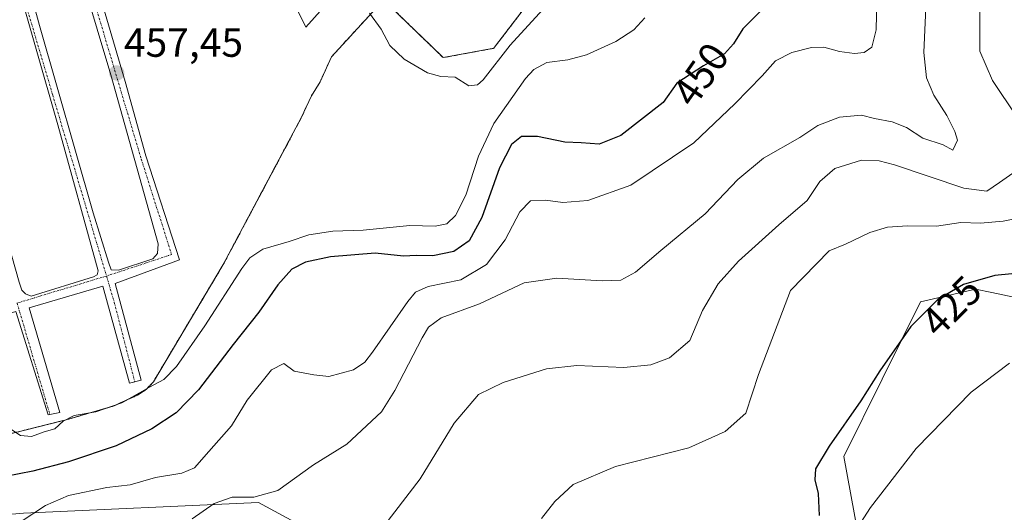
# Model space of a CAD drawing. Units: metres. Extents: x 580239 to 583682, y 4721957 to 4724310.
# Drawn here: x 580674 to 580915, y 4723086 to 4723207 of the extents above; entities that cross this region are included whole.
import ezdxf
from ezdxf.enums import TextEntityAlignment as Align

# ---------------------------------------------------------------- set-up
doc = ezdxf.new("R2010")
doc.units = ezdxf.units.M
doc.header["$MEASUREMENT"] = 0
for name, pattern in [('TRAZO_Y_PUNTO', [1, 0.5, -0.25, 0, -0.25]), ('TRAZOS', [0.75, 0.5, -0.25]), ('TRAZOSX2', [1.5, 1, -0.5])]:
    doc.linetypes.add(name, pattern=pattern)
for name, color, linetype, lineweight in [('Alambrada', 19, 'TRAZOS', 0), ('Camping', 135, 'TRAZOSX2', 0), ('Camping Cxs', 135, 'Continuous', 0), ('Carátula', 7, 'Continuous', 5), ('Cultivos herbáceos CxS', 92, 'Continuous', 0), ('Curva de nivel maestra', 36, 'Continuous', 30), ('Curva de nivel normal', 36, 'Continuous', 0), ('Matorral', 135, 'Continuous', 0), ('Matorral CxS', 135, 'Continuous', 0), ('Núcleo urbano', 19, 'Continuous', 0), ('Núcleo urbano CxS', 19, 'Continuous', 0), ('Punto de cota en terreno', 7, 'Continuous', 0), ('Rótulo de curva de nivel directora', 19, 'Continuous', 0), ('Rótulo de punto de cota en terreno', 19, 'Continuous', 0), ('Valla', 19, 'TRAZOS', 0), ('Vía urbana Cxs', 5, 'Continuous', 0), ('Vía urbana eje', 5, 'TRAZO_Y_PUNTO', 0)]:
    doc.layers.add(name, color=color, linetype=linetype, lineweight=lineweight)
doc.styles.add('Arial', font='txt', dxfattribs={"height": 0.2})

# ---------------------------------------------------------------- blocks, each defined once
blk = doc.blocks.new('*U193')
at = {"layer": 'Curva de nivel normal', "color": 36, "linetype": 'Continuous', "lineweight": 0}
blk.add_polyline3d([(580896.23, 4723211.47, 440), (580895.71, 4723198.64, 440), (580896.31, 4723192.47, 440), (580898.12, 4723188.18, 440), (580901.31, 4723183.2, 440), (580903.27, 4723179.26, 440), (580903.88, 4723177.21, 440), (580902.77, 4723174.72, 440), (580900.38, 4723176.04, 440), (580895.44, 4723177.68, 440), (580891.42, 4723180.25, 440), (580887.96, 4723181.64, 440), (580883.62, 4723182.46, 440), (580880.4, 4723183.28, 440), (580875.07, 4723182.84, 440), (580869.7, 4723180.78, 440), (580865.3, 4723177.8, 440), (580856.46, 4723172.74, 440), (580850.15, 4723167.56, 440), (580842.16, 4723159.15, 440), (580831.35, 4723150.16, 440), (580825.15, 4723144.83, 440), (580821.55, 4723142.9, 440), (580816.99, 4723142.71, 440), (580805.9, 4723143.41, 440), (580797.86, 4723142.26, 440), (580786.91, 4723137.09, 440), (580777.58, 4723133.67, 440), (580774.49, 4723131.34, 440), (580772.92, 4723128.75, 440), (580766.23, 4723115.87, 440), (580762.94, 4723110.63, 440), (580754.5, 4723102.73, 440), (580746.3, 4723097.69, 440), (580737.62, 4723091.37, 440), (580731.71, 4723089.74, 440), (580726.42, 4723089.76, 440), (580721.97, 4723088.23, 440), (580716.65, 4723084.43, 440)], dxfattribs=at)
blk = doc.blocks.new('*U205')
at = {"layer": 'Curva de nivel maestra', "color": 36, "linetype": 'Continuous', "lineweight": 30}
blk.add_polyline3d([(580855.81, 4723208.84, 450), (580851.35, 4723204.41, 450), (580849.13, 4723200.74, 450), (580846.86, 4723198.31, 450), (580841.74, 4723195.38, 450), (580835.21, 4723191.12, 450), (580831.92, 4723186.41, 450), (580821.5, 4723178.34, 450), (580816.21, 4723176.2, 450), (580811.85, 4723176.53, 450), (580807.83, 4723176.65, 450), (580801.11, 4723178.04, 450), (580797.21, 4723178.08, 450), (580794.74, 4723176.08, 450), (580791.79, 4723170.36, 450), (580787.51, 4723158.2, 450), (580784.41, 4723152.56, 450), (580780.68, 4723149.92, 450), (580775.53, 4723148.87, 450), (580771.42, 4723148.94, 450), (580768.31, 4723148.78, 450), (580761.44, 4723149.47, 450), (580750.48, 4723148.57, 450), (580744.36, 4723147.31, 450), (580741.01, 4723145.58, 450), (580737.57, 4723141.74, 450), (580732.91, 4723135.06, 450), (580726.63, 4723127.15, 450), (580718.17, 4723116.06, 450), (580712.74, 4723110.38, 450), (580706.72, 4723106.49, 450), (580698.03, 4723102.35, 450), (580686.38, 4723098.39, 450), (580677.66, 4723096.12, 450), (580664.2, 4723093.51, 450)], dxfattribs=at)
blk = doc.blocks.new('5PATER')
at = {"layer": 'Carátula', "linetype": 'Continuous', "lineweight": 5}
h = blk.add_hatch(color=250, dxfattribs=at)
edge = h.paths.add_edge_path()
edge.add_ellipse((0, 0.01), major_axis=(-1.33, -1.34), ratio=0.999422, start_angle=0, end_angle=360)
blk = doc.blocks.new('*U226')
at = {"layer": 'Vía urbana Cxs', "color": 5, "linetype": 'Continuous', "lineweight": 0}
for points in [[(580750.08, 4723211.13, 457.67), (580744.45, 4723204.86, 457.43), (580740.56, 4723212.95, 457.55)], [(580694.92, 4723209.62, 457.63), (580700.24, 4723191.52, 457.39), (580705.24, 4723173.35, 457.21), (580713.49, 4723147.87, 456.9), (580697.77, 4723142.07, 456.47), (580704.12, 4723118.42, 455.54), (580701.27, 4723117.7, 455.63), (580694.76, 4723141.44, 456.46), (580676.74, 4723136.12, 455.85), (580684.2, 4723110.48, 455.03), (580681.34, 4723109.92, 455.19), (580673.49, 4723135.24, 455.85)]]:
    blk.add_polyline3d(points, dxfattribs=at)
for points in [[(580696.78, 4723145.41, 456.5), (580698.6, 4723145.33, 456.51), (580707.02, 4723148.11, 456.7), (580708.13, 4723149.46, 456.78), (580708.29, 4723151.76, 456.8), (580696.7, 4723193.19, 457.43), (580683.6, 4723237.17, 457.94), (580682.17, 4723240.1, 458.04), (580680.59, 4723241.37, 458.06), (580677.97, 4723241.69, 457.97), (580675.11, 4723241.69, 457.86), (580672.73, 4723241.21, 457.78), (580670.74, 4723240.66, 457.7), (580670.27, 4723240.18, 457.68), (580670.03, 4723239.31, 457.65), (580679.24, 4723205.26, 457.04), (580692.41, 4723159.38, 456.6), (580696.14, 4723147.31, 456.51), (580696.78, 4723145.41, 456.5)], [(580675.82, 4723139.54, 455.93), (580677.25, 4723138.98, 455.94), (580692.49, 4723143.74, 456.51), (580693.37, 4723144.22, 456.51), (580693.6, 4723145.17, 456.52), (580683.76, 4723180.97, 456.85), (580667.25, 4723238.28, 457.55), (580666.7, 4723239.15, 457.55), (580665.11, 4723239.31, 457.5), (580649.55, 4723235.34, 456.88), (580648.68, 4723234.47, 456.85), (580655.5, 4723208.67, 456.57), (580674.32, 4723142.39, 455.93), (580674.95, 4723140.41, 455.93), (580675.82, 4723139.54, 455.93)]]:
    blk.add_polyline3d(points, close=True, dxfattribs=at)

msp = doc.modelspace()

# ---------------------------------------------------------------- linework, layer by layer
at = {"layer": 'Alambrada', "color": 19, "linetype": 'TRAZOS', "lineweight": 0}
msp.add_polyline3d([(580661.18, 4723102.54, 454.95), (580685.81, 4723108.7, 456.34), (580697.45, 4723112.08, 456.42), (580703.34, 4723114.78, 456.66), (580705.47, 4723116.17, 455.24), (580707.13, 4723118.01, 455.95), (580724.22, 4723146.71, 457.85), (580740.7, 4723177.71, 457.81)], dxfattribs=at)
at = {"layer": 'Camping', "color": 135, "linetype": 'TRAZOSX2', "lineweight": 0}
for points in [[(580816.78, 4723274.1, 462.63), (580819.68, 4723271.15, 462.4), (580820.28, 4723270.54, 462.43), (580824.55, 4723266.2, 462.38), (580832.83, 4723257.79, 462.17), (580832.94, 4723255.8, 462.28), (580833.48, 4723245.76, 462.03), (580814.66, 4723223.17, 461.68), (580808.86, 4723219.27, 461.65), (580805.56, 4723217.05, 461.43), (580802.37, 4723214.9, 461.51), (580801.72, 4723214.47, 461.62), (580790.88, 4723200.29, 460.79), (580790.41, 4723199.67, 460.72), (580778.05, 4723197.38, 461.2), (580775.01, 4723200.33, 461.56), (580763.46, 4723211.51, 461.46)], [(580763.46, 4723211.51, 461.46), (580750.71, 4723197.58, 457.23), (580747.94, 4723191.5, 457.09), (580745.8, 4723188.04, 456.99), (580743.32, 4723182.64, 456.87), (580740.7, 4723177.71, 456.81)], [(580740.7, 4723177.71, 456.81), (580724.22, 4723146.71, 456.27), (580707.13, 4723118.01, 455.01), (580705.47, 4723116.17, 454.57), (580703.34, 4723114.78, 454.52), (580697.45, 4723112.08, 454.74), (580685.81, 4723108.7, 454.74), (580661.18, 4723102.54, 454.6)]]:
    msp.add_polyline3d(points, dxfattribs=at)
at = {"layer": 'Camping Cxs', "color": 135, "linetype": 'Continuous', "lineweight": 0}
msp.add_polyline3d([(580801.72, 4723214.47, 461.62), (580790.88, 4723200.29, 460.79), (580790.41, 4723199.67, 460.72), (580778.05, 4723197.38, 461.2), (580775.01, 4723200.33, 461.56), (580763.46, 4723211.51, 461.46), (580750.71, 4723197.58, 457.23), (580747.94, 4723191.5, 457.09), (580745.8, 4723188.04, 456.99), (580743.32, 4723182.64, 456.87), (580740.7, 4723177.71, 456.81), (580724.22, 4723146.71, 456.27), (580707.13, 4723118.01, 455.01), (580705.47, 4723116.17, 454.57), (580703.34, 4723114.78, 454.52), (580697.45, 4723112.08, 454.74), (580685.81, 4723108.7, 454.74), (580661.18, 4723102.54, 454.6)], dxfattribs=at)
at = {"layer": 'Cultivos herbáceos CxS', "color": 92, "linetype": 'Continuous', "lineweight": 0}
for points in [[(580641.49, 4723093.42, 453.87), (580641.09, 4723087.32, 449.82), (580646.17, 4723083.31, 446.94), (580675.33, 4723085.8, 445.21), (580732.86, 4723088.42, 438.91), (580771.26, 4723067.65, 430.11), (580810.76, 4723066.96, 425.23), (580882.07, 4723067.26, 417.68), (580876.13, 4723099.72, 423.75), (580894.83, 4723137.57, 425.7), (580908.32, 4723140.68, 424.46), (580912.29, 4723139.84, 423.82), (580921.91, 4723137.79, 422.29), (580937.62, 4723129.06, 419.01), (580948.79, 4723123.03, 416.44), (580986.01, 4723126.83, 412.2), (580987.65, 4723115.31, 410.23), (580989.05, 4723105.53, 409.12), (580989.12, 4723105.02, 409.1)], [(580882.07, 4723067.26, 417.68), (580876.13, 4723099.72, 423.75), (580894.83, 4723137.57, 425.7), (580908.32, 4723140.68, 424.46), (580912.29, 4723139.84, 423.82), (580921.91, 4723137.79, 422.29)], [(580675.33, 4723085.8, 445.21), (580732.86, 4723088.42, 438.91), (580771.26, 4723067.65, 430.11)]]:
    msp.add_polyline3d(points, dxfattribs=at)
at = {"layer": 'Curva de nivel maestra', "color": 36, "linetype": 'Continuous', "lineweight": 30}
msp.add_polyline3d([(580922.2, 4723144.96, 425), (580913.05, 4723144, 425), (580905.4, 4723141.79, 425), (580899.07, 4723138.16, 425), (580892.5, 4723131.53, 425), (580884.92, 4723120.66, 425), (580880.28, 4723113.3, 425), (580872.47, 4723102.25, 425), (580869.19, 4723096.7, 425), (580868.98, 4723094.02, 425), (580869.83, 4723090.61, 425), (580870.08, 4723085.22, 425)], dxfattribs=at)
at = {"layer": 'Curva de nivel normal', "color": 36, "linetype": 'Continuous', "lineweight": 0}
for points in [[(580884.24, 4723215.3, 445), (580883.99, 4723204.18, 445), (580882.91, 4723199.94, 445), (580881.06, 4723198.64, 445), (580878.69, 4723198.42, 445), (580875.02, 4723198.88, 445), (580871.21, 4723199.93, 445), (580868.17, 4723199.89, 445), (580863.35, 4723198.62, 445), (580859.4, 4723196.57, 445), (580856.15, 4723192.92, 445), (580849.39, 4723186.04, 445), (580839.39, 4723176.49, 445), (580823.97, 4723166.12, 445), (580813.41, 4723162.4, 445), (580807.34, 4723161.95, 445), (580803.07, 4723162.52, 445), (580799.4, 4723162.28, 445), (580796.78, 4723159.62, 445), (580793.21, 4723152.79, 445), (580788.61, 4723146.76, 445), (580782.35, 4723142.94, 445), (580774.39, 4723141.37, 445), (580771.28, 4723139.95, 445), (580769.39, 4723137.67, 445), (580760.73, 4723125.27, 445), (580758.85, 4723122.84, 445), (580756.06, 4723120.93, 445), (580750.06, 4723119.34, 445), (580746.36, 4723119.74, 445), (580741.59, 4723120.63, 445), (580739.03, 4723122.51, 445), (580736.06, 4723120.91, 445), (580730.06, 4723113.49, 445), (580726.21, 4723107.25, 445), (580720.66, 4723100.93, 445), (580717.21, 4723096.94, 445), (580714.13, 4723095.62, 445), (580707.68, 4723094.54, 445), (580701.46, 4723092.75, 445), (580695.73, 4723092.13, 445), (580686.39, 4723090.18, 445), (580680.72, 4723087.68, 445), (580675.05, 4723083.98, 445)], [(580670.74, 4723107.36, 455), (580674.62, 4723104.87, 455), (580677.29, 4723104.62, 455), (580680.43, 4723105.73, 455), (580682.98, 4723106.48, 455), (580685.06, 4723108.33, 455), (580687.73, 4723109.72, 455), (580693.06, 4723110.68, 455), (580699.39, 4723112.82, 455), (580706.18, 4723116.69, 455), (580709.69, 4723118.56, 455), (580712.77, 4723121.73, 455), (580719.73, 4723131.74, 455), (580728.81, 4723145.76, 455), (580730.76, 4723148.33, 455), (580733.91, 4723150.49, 455), (580740.34, 4723152.37, 455), (580745.21, 4723154, 455), (580751.02, 4723154.86, 455), (580758.45, 4723155.13, 455), (580769.88, 4723156.28, 455), (580776.09, 4723156.12, 455), (580778.96, 4723156.72, 455), (580781.1, 4723158.76, 455), (580783.61, 4723163.74, 455), (580786.7, 4723173.28, 455), (580790.41, 4723181.24, 455), (580798.22, 4723192.3, 455), (580800.25, 4723194.46, 455), (580803.44, 4723196.17, 455), (580808.59, 4723196.81, 455), (580813.14, 4723198.06, 455), (580820.26, 4723201.36, 455), (580824.73, 4723204.21, 455), (580827.36, 4723207.15, 455)], [(580760.02, 4723208.29, 460), (580762.84, 4723204.36, 460), (580765.01, 4723200.34, 460), (580768.53, 4723196.99, 460), (580774.21, 4723193.66, 460), (580777.48, 4723192.75, 460), (580780.98, 4723192.58, 460), (580784.34, 4723190.48, 460), (580786.47, 4723190.69, 460), (580787.87, 4723191.97, 460), (580794.45, 4723200.41, 460), (580802.47, 4723209.17, 460)], [(580909.34, 4723208.72, 435), (580909.42, 4723199, 435), (580912.51, 4723191.75, 435), (580918.41, 4723182.86, 435)], [(580919.88, 4723170.8, 435), (580914.16, 4723166.84, 435), (580911.11, 4723164.66, 435), (580905.44, 4723165.43, 435), (580888.5, 4723171.13, 435), (580884.78, 4723172.15, 435), (580880.43, 4723172.25, 435), (580873.9, 4723170.21, 435), (580870.21, 4723167.06, 435), (580867.12, 4723162.41, 435), (580860.18, 4723156.41, 435), (580850.35, 4723147.58, 435), (580845.32, 4723141.97, 435), (580841.48, 4723135.48, 435), (580838.4, 4723128.14, 435), (580833.4, 4723123.88, 435), (580828.87, 4723122.14, 435), (580822.22, 4723121.5, 435), (580810.72, 4723121.96, 435), (580803.36, 4723121.17, 435), (580792.73, 4723117.86, 435), (580786.73, 4723114.87, 435), (580780.73, 4723107.9, 435), (580772.39, 4723094.28, 435), (580762.73, 4723081.62, 435)], [(580802.07, 4723084.55, 430), (580805.4, 4723088.7, 430), (580809.86, 4723092.85, 430), (580820.24, 4723097.27, 430), (580838.2, 4723101.8, 430), (580847.07, 4723105.8, 430), (580852.1, 4723110.29, 430), (580855.19, 4723119.75, 430), (580863.03, 4723140.4, 430), (580872.53, 4723150.04, 430), (580876.51, 4723151.69, 430), (580882.45, 4723154.56, 430), (580886.76, 4723155.87, 430), (580891.66, 4723156.16, 430), (580898.74, 4723156.08, 430), (580904.77, 4723157.03, 430), (580909.52, 4723156.81, 430), (580915.11, 4723157.3, 430), (580920.75, 4723158.46, 430)], [(580847.6, 4722910.19, 420), (580845.49, 4722919.8, 420), (580842, 4722936.66, 420), (580840.72, 4722940.8, 420), (580835.5, 4722948.74, 420), (580819.37, 4722968.02, 420), (580810.1, 4722982.23, 420), (580806.15, 4722991.71, 420), (580804.87, 4722997.6, 420), (580805.41, 4723002.07, 420), (580807.7, 4723008.24, 420), (580810.94, 4723014.46, 420), (580818.75, 4723023.98, 420), (580839.68, 4723045.37, 420), (580855.06, 4723063.03, 420), (580857.7, 4723065.87, 420), (580861.76, 4723068.59, 420), (580870.2, 4723072.19, 420), (580876.3, 4723077.35, 420), (580882.61, 4723087.25, 420), (580893.82, 4723101.66, 420), (580907.22, 4723115.49, 420), (580916.63, 4723122.59, 420)]]:
    msp.add_polyline3d(points, dxfattribs=at)
at = {"layer": 'Matorral', "color": 135, "linetype": 'Continuous', "lineweight": 0}
for points in [[(580661.18, 4723102.54, 454.6), (580685.81, 4723108.7, 454.74), (580697.45, 4723112.08, 454.74), (580703.34, 4723114.78, 454.52), (580705.47, 4723116.17, 454.57), (580707.13, 4723118.01, 455.01), (580724.22, 4723146.71, 456.27), (580740.7, 4723177.71, 456.81), (580743.32, 4723182.64, 456.87), (580745.8, 4723188.04, 456.99), (580747.94, 4723191.5, 457.09), (580750.71, 4723197.58, 457.23), (580763.46, 4723211.51, 461.46), (580775.01, 4723200.33, 461.56), (580778.05, 4723197.38, 461.2), (580790.41, 4723199.67, 460.72), (580790.88, 4723200.29, 460.79), (580801.72, 4723214.47, 461.62)], [(580641.49, 4723093.42, 453.87), (580641.09, 4723087.32, 449.82), (580646.17, 4723083.31, 446.94), (580675.33, 4723085.8, 445.21), (580732.86, 4723088.42, 438.91), (580771.26, 4723067.65, 430.11), (580810.76, 4723066.96, 425.23), (580882.07, 4723067.26, 417.68), (580876.13, 4723099.72, 423.75), (580894.83, 4723137.57, 425.7), (580908.32, 4723140.68, 424.46), (580912.29, 4723139.84, 423.82), (580921.91, 4723137.79, 422.29), (580937.62, 4723129.06, 419.01), (580948.79, 4723123.03, 416.44), (580986.01, 4723126.83, 412.2), (580987.65, 4723115.31, 410.23), (580989.05, 4723105.53, 409.12), (580989.12, 4723105.02, 409.1)]]:
    msp.add_polyline3d(points, dxfattribs=at)
at = {"layer": 'Matorral CxS', "color": 135, "linetype": 'Continuous', "lineweight": 0}
for points in [[(580661.18, 4723102.54, 454.6), (580685.81, 4723108.7, 454.74), (580697.45, 4723112.08, 454.74), (580703.34, 4723114.78, 454.52), (580705.47, 4723116.17, 454.57), (580707.13, 4723118.01, 455.01), (580724.22, 4723146.71, 456.27), (580740.7, 4723177.71, 456.81), (580743.32, 4723182.64, 456.87), (580745.8, 4723188.04, 456.99), (580747.94, 4723191.5, 457.09), (580750.71, 4723197.58, 457.23), (580763.46, 4723211.51, 461.46), (580775.01, 4723200.33, 461.56), (580778.05, 4723197.38, 461.2), (580790.41, 4723199.67, 460.72), (580790.88, 4723200.29, 460.79), (580801.72, 4723214.47, 461.62)], [(580921.91, 4723137.79, 422.29), (580912.29, 4723139.84, 423.82), (580908.32, 4723140.68, 424.46), (580894.83, 4723137.57, 425.7), (580876.13, 4723099.72, 423.75), (580882.07, 4723067.26, 417.68)], [(580771.26, 4723067.65, 430.11), (580732.86, 4723088.42, 438.91), (580675.33, 4723085.8, 445.21)]]:
    msp.add_polyline3d(points, dxfattribs=at)
at = {"layer": 'Núcleo urbano', "color": 19, "linetype": 'Continuous', "lineweight": 0}
msp.add_polyline3d([(580661.18, 4723102.54, 454.6), (580685.81, 4723108.7, 454.74), (580697.45, 4723112.08, 454.74), (580703.34, 4723114.78, 454.52), (580705.47, 4723116.17, 454.57), (580707.13, 4723118.01, 455.01), (580724.22, 4723146.71, 456.27), (580740.7, 4723177.71, 456.81), (580743.32, 4723182.64, 456.87), (580745.8, 4723188.04, 456.99), (580747.94, 4723191.5, 457.09), (580750.71, 4723197.58, 457.23), (580763.46, 4723211.51, 461.46), (580775.01, 4723200.33, 461.56), (580778.05, 4723197.38, 461.2), (580790.41, 4723199.67, 460.72), (580790.88, 4723200.29, 460.79), (580801.72, 4723214.47, 461.62)], dxfattribs=at)
at = {"layer": 'Núcleo urbano CxS', "color": 19, "linetype": 'Continuous', "lineweight": 0}
msp.add_polyline3d([(580801.72, 4723214.47, 461.62), (580790.88, 4723200.29, 460.79), (580790.41, 4723199.67, 460.72), (580778.05, 4723197.38, 461.2), (580775.01, 4723200.33, 461.56), (580763.46, 4723211.51, 461.46), (580750.71, 4723197.58, 457.23), (580747.94, 4723191.5, 457.09), (580745.8, 4723188.04, 456.99), (580743.32, 4723182.64, 456.87), (580740.7, 4723177.71, 456.81), (580724.22, 4723146.71, 456.27), (580707.13, 4723118.01, 455.01), (580705.47, 4723116.17, 454.57), (580703.34, 4723114.78, 454.52), (580697.45, 4723112.08, 454.74), (580685.81, 4723108.7, 454.74), (580661.18, 4723102.54, 454.6)], dxfattribs=at)
at = {"layer": 'Valla', "color": 19, "linetype": 'TRAZOS', "lineweight": 0}
msp.add_polyline3d([(580721.14, 4723278.89, 464.81), (580712.89, 4723285.38, 463.22), (580699.78, 4723260.16, 464.24), (580764.48, 4723225.98, 464.55), (580763.46, 4723211.51, 465.73), (580778.05, 4723197.38, 461.61), (580790.41, 4723199.67, 461.32), (580801.72, 4723214.47, 462.06), (580802.37, 4723214.9, 462.04), (580805.56, 4723217.05, 462), (580814.66, 4723223.17, 465.81), (580833.48, 4723245.76, 465), (580832.83, 4723257.79, 464.23), (580820.28, 4723270.54, 464.12), (580816.78, 4723274.1, 463.66), (580809.48, 4723283.39, 463.13), (580807.23, 4723298.23, 463.34), (580807.69, 4723304.77, 463.75), (580808.07, 4723310.26, 463.02), (580814.34, 4723316.55, 463.14), (580792.46, 4723339.91, 464.95), (580771.07, 4723341.25, 465.36), (580752.47, 4723355.18, 466.25), (580736.6, 4723367.08, 465.53)], dxfattribs=at)
at = {"layer": 'Vía urbana Cxs', "color": 5, "linetype": 'Continuous', "lineweight": 0}
for points in [[(580749.05, 4723213.55, 457.74), (580750.08, 4723211.13, 457.67), (580744.45, 4723204.86, 457.43), (580740.56, 4723212.95, 457.55), (580732.54, 4723217.72, 457.72), (580686.82, 4723242.32, 458.33), (580694.92, 4723209.62, 457.63), (580700.24, 4723191.52, 457.39), (580705.24, 4723173.35, 457.21), (580713.49, 4723147.87, 456.9), (580697.77, 4723142.07, 456.47), (580704.12, 4723118.42, 455.54), (580701.27, 4723117.7, 455.63), (580694.76, 4723141.44, 456.46), (580676.74, 4723136.12, 455.85), (580684.2, 4723110.48, 455.03), (580681.34, 4723109.92, 455.19), (580673.49, 4723135.24, 455.85), (580654.67, 4723129.77, 455.3), (580662.53, 4723104.53, 454.88), (580659.36, 4723103.81, 454.94), (580657.54, 4723105.47, 454.99)], [(580696.78, 4723145.41, 456.5), (580698.6, 4723145.33, 456.51), (580707.02, 4723148.11, 456.7), (580708.13, 4723149.46, 456.78), (580708.29, 4723151.76, 456.8), (580696.7, 4723193.19, 457.43), (580683.6, 4723237.17, 457.94), (580682.17, 4723240.1, 458.04), (580680.59, 4723241.37, 458.06), (580677.97, 4723241.69, 457.97), (580675.11, 4723241.69, 457.86), (580672.73, 4723241.21, 457.78), (580670.74, 4723240.66, 457.7), (580670.27, 4723240.18, 457.68), (580670.03, 4723239.31, 457.65), (580679.24, 4723205.26, 457.04), (580692.41, 4723159.38, 456.6), (580696.14, 4723147.31, 456.51), (580696.78, 4723145.41, 456.5)], [(580675.82, 4723139.54, 455.93), (580677.25, 4723138.98, 455.94), (580692.49, 4723143.74, 456.51), (580693.37, 4723144.22, 456.51), (580693.6, 4723145.17, 456.52), (580683.76, 4723180.97, 456.85), (580667.25, 4723238.28, 457.55), (580666.7, 4723239.15, 457.55), (580665.11, 4723239.31, 457.5), (580649.55, 4723235.34, 456.88), (580648.68, 4723234.47, 456.85), (580655.5, 4723208.67, 456.57), (580674.32, 4723142.39, 455.93), (580674.95, 4723140.41, 455.93), (580675.82, 4723139.54, 455.93)]]:
    msp.add_polyline3d(points, dxfattribs=at)
at = {"layer": 'Vía urbana eje', "color": 5, "linetype": 'TRAZO_Y_PUNTO', "lineweight": 0}
for points in [[(580681.93, 4723247.08, 458.39), (580704.18, 4723172.47, 457.19), (580711.59, 4723149.18, 456.94), (580695.65, 4723143.9, 456.5)], [(580666.66, 4723241.58, 457.58), (580682.49, 4723188.24, 456.9), (580695.65, 4723143.9, 456.5)], [(580695.65, 4723143.9, 456.5), (580673.77, 4723137.29, 455.9)], [(580695.65, 4723143.9, 456.5), (580697.57, 4723137.44, 456.35), (580702.57, 4723118.03, 455.58)], [(580673.77, 4723137.29, 455.9), (580681.53, 4723110.93, 455.2), (580681.8, 4723110.01, 455.17)]]:
    msp.add_polyline3d(points, dxfattribs=at)

# ---------------------------------------------------------------- block references
at = {"layer": 'Curva de nivel maestra', "color": 36, "linetype": 'Continuous', "lineweight": 30}
msp.add_blockref('*U205', (0, 0), dxfattribs=at)
at = {"layer": 'Curva de nivel normal', "color": 36, "linetype": 'Continuous', "lineweight": 0}
msp.add_blockref('*U193', (0, 0), dxfattribs=at)
at = {"layer": 'Punto de cota en terreno', "linetype": 'Continuous', "lineweight": 0}
msp.add_blockref('5PATER', (580698.16, 4723193.64, 457.45), dxfattribs=at)
at = {"layer": 'Vía urbana Cxs', "color": 5, "linetype": 'Continuous', "lineweight": 0}
msp.add_blockref('*U226', (0, 0), dxfattribs=at)

# ---------------------------------------------------------------- texts
at = {"layer": 'Rótulo de curva de nivel directora', "color": 19, "linetype": 'Continuous', "lineweight": 0, "style": 'Arial'}
for s, rotation, p in [('450', 55.0653, (580841.03, 4723193.28)), ('425', 45.2604, (580902.42, 4723136.53))]:
    msp.add_text(s, height=7, rotation=rotation, dxfattribs=at).set_placement(p, align=Align.MIDDLE_CENTER)
at = {"layer": 'Rótulo de punto de cota en terreno', "color": 19, "linetype": 'Continuous', "lineweight": 0, "style": 'Arial'}
msp.add_text('457,45', height=7, dxfattribs=at).set_placement((580699.92, 4723195.4), align=Align.BOTTOM_LEFT)

doc.saveas('drawing.dxf')
